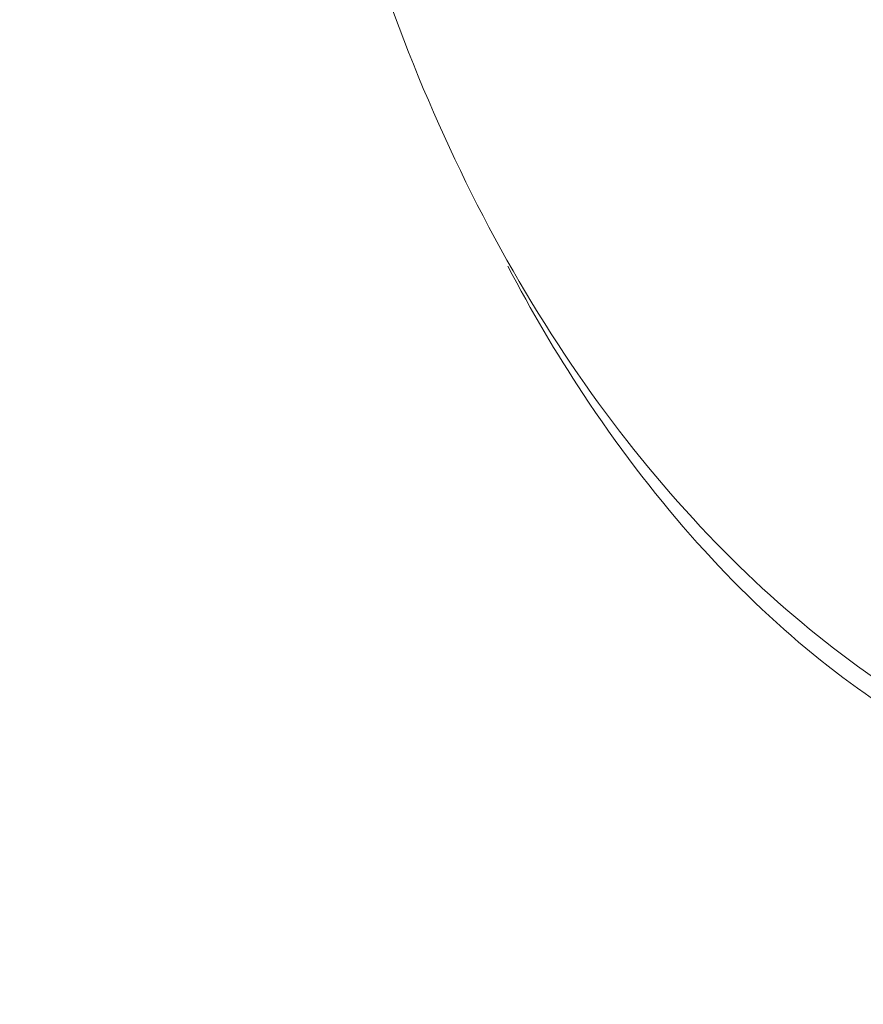
# Model space of a CAD drawing. Units: millimetres. Extents: x -12 to 11978, y 15 to 3588.
# Drawn here: x 3364 to 3438, y 2140 to 2226 of the extents above; entities that cross this region are included whole.
import ezdxf

# ---------------------------------------------------------------- set-up
doc = ezdxf.new("R2010")
doc.units = ezdxf.units.MM
doc.styles.get("Standard").update_dxf_attribs({"font": 'arial.ttf'})
doc.dimstyles.new('ISO-25', dxfattribs={"dimtxt": 2.5, "dimasz": 2.5, "dimexe": 1.25, "dimexo": 0.625, "dimtad": 1, "dimtxsty": 'Standard', "dimcen": 2.5, "dimadec": 0, "dimazin": 0, "dimtfac": 1, "dimtmove": 0, "dimatfit": 3, "dimfxl": 1, "dimarcsym": 0})

# ---------------------------------------------------------------- blocks, each defined once
blk = doc.blocks.new('*D12')
at = {"color": 0, "lineweight": -2, "transparency": 16777216}
for p, q in [((429.987, 3231.418), (429.987, 3282.668)), ((11977.734, 3231.418), (11977.734, 3282.668)), ((11897.734, 3281.418), (509.987, 3281.418))]:
    blk.add_line(p, q, dxfattribs=at)
at = {"color": 0, "transparency": 16777216}
for points in [[(509.987, 3294.751), (509.987, 3268.085), (429.987, 3281.418)], [(11897.734, 3294.751), (11897.734, 3268.085), (11977.734, 3281.418)]]:
    blk.add_solid(points, dxfattribs=at)
at = {"layer": 'Defpoints', "color": 0, "transparency": 16777216}
for p in [(429.987, 3281.418), (429.987, 1591.402), (11977.734, 1591.402)]:
    blk.add_point(p, dxfattribs=at)
at = {"color": 0, "transparency": 16777216, "insert": (6018.062, 3443.744), "char_height": 220, "attachment_point": 5}
blk.add_mtext('1155', dxfattribs=at)
blk = doc.blocks.new('*D13')
at = {"color": 0, "lineweight": -2, "transparency": 16777216}
for p, q in [((344.467, 3168.22), (293.217, 3168.22)), ((294.467, 94.583), (294.467, 3088.22)), ((344.467, 14.583), (293.217, 14.583))]:
    blk.add_line(p, q, dxfattribs=at)
at = {"color": 0, "transparency": 16777216}
for points in [[(281.134, 3088.22), (307.8, 3088.22), (294.467, 3168.22)], [(281.134, 94.583), (307.8, 94.583), (294.467, 14.583)]]:
    blk.add_solid(points, dxfattribs=at)
at = {"layer": 'Defpoints', "color": 0, "transparency": 16777216}
for p in [(294.467, 3168.22), (6421.646, 3168.22), (6421.646, 14.583)]:
    blk.add_point(p, dxfattribs=at)
at = {"color": 0, "transparency": 16777216, "insert": (132.066, 1591.402), "char_height": 220, "attachment_point": 5, "rotation": 90}
blk.add_mtext('315', dxfattribs=at)

msp = doc.modelspace()

# ---------------------------------------------------------------- linework, layer by layer
at = {"color": 0, "linetype": 'Continuous', "lineweight": 0}
for points, knots in [([(3466.823, 2422.385), (3462.168, 2422.385), (3451.808, 2420.16), (3434.838, 2410.316), (3418.46, 2394.456), (3402.83, 2371.04), (3390.653, 2339.336), (3384.863, 2300.398), (3386.796, 2260.57), (3396.399, 2223.392), (3413.067, 2192.167), (3434.756, 2169.667), (3457.52, 2157.897), (3476.57, 2157.894), (3484.574, 2165.781), (3487.346, 2171.564), (3487.372, 2171.618)], [-3.141593, -3.141593, -3.141593, -3.141593, -2.917193, -2.692794, -2.468394, -2.243995, -1.944795, -1.645596, -1.346397, -1.047198, -0.747998, -0.448799, -0.1496, 0.1496, 0.448799, 0.451624, 0.451624, 0.451624, 0.451624]), ([(3461.946, 2158.386), (3459.076, 2158.386), (3456.005, 2158.877), (3452.79, 2159.858), (3446.362, 2161.82), (3439.364, 2165.744), (3432.53, 2171.455), (3425.695, 2177.167), (3419.029, 2184.667), (3413.132, 2193.621), (3410.84, 2197.101), (3408.664, 2200.801), (3406.622, 2204.694)], [37.078785, 37.078785, 37.078785, 37.078785, 38.636528, 38.636528, 38.636528, 41.751324, 41.751324, 41.751324, 44.866119, 44.866119, 44.866119, 46.076758, 46.076758, 46.076758, 46.076758])]:
    msp.add_open_spline(points, degree=3, knots=knots, dxfattribs=at)

# ---------------------------------------------------------------- dimensions: what is measured, and where the dimension line sits
for base, p1, p2, angle, text, picture, middle in [((429.987, 3281.418), (11977.734, 1591.402), (429.987, 1591.402), 180, '1155', '*D12', (6018.062, 3281.418)), ((294.467, 3168.22), (6421.646, 14.583), (6421.646, 3168.22), 270, '315', '*D13', (294.467, 1591.402))]:
    dim = msp.add_linear_dim(base=base, p1=p1, p2=p2, angle=angle, text=text, dimstyle='ISO-25', override={"dimtxt": 220, "dimasz": 80, "dimgap": 50, "dimtad": 2, "dimfxl": 50, "dimfxlon": 1})
    dim.commit()
    dim.dimension.update_dxf_attribs({"geometry": picture, "text_midpoint": middle, "dimtype": 160})

doc.saveas('drawing.dxf')
